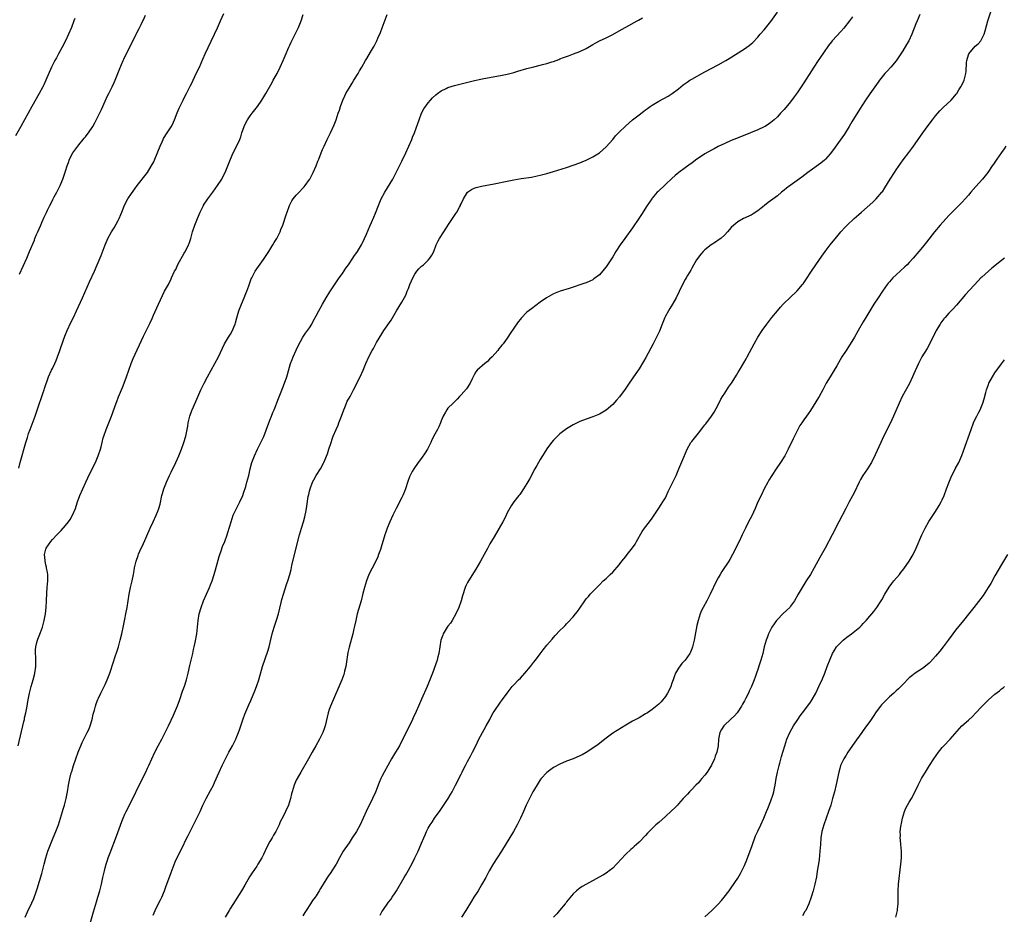
# Model space of a CAD drawing. Units: inches. Extents: x 2610000 to 2613000, y 1482000 to 1485000.
# Drawn here: x 2610965 to 2611264, y 1482654 to 1482925 of the extents above; entities that cross this region are included whole.
import ezdxf

# ---------------------------------------------------------------- set-up
doc = ezdxf.new("R2010")
doc.units = ezdxf.units.IN
doc.header["$MEASUREMENT"] = 0
doc.layers.add('LD26101482_10ft', color=71, linetype='Continuous')

msp = doc.modelspace()

# ---------------------------------------------------------------- linework, layer by layer
at = {"layer": 'LD26101482_10ft'}
for points, elevation in [([(2610964.61, 1482705), (2610966.35, 1482712.35), (2610966.5, 1482713), (2610966.57, 1482713.43), (2610966.94, 1482715), (2610967.34, 1482717), (2610967.58, 1482718.42), (2610968.05, 1482721), (2610968.25, 1482721.75), (2610968.54, 1482723), (2610969.13, 1482725), (2610969.53, 1482726.47), (2610969.66, 1482727), (2610969.96, 1482729), (2610969.98, 1482729.98), (2610969.98, 1482731.98), (2610969.9, 1482733), (2610969.89, 1482734.11), (2610969.98, 1482735), (2610970.32, 1482736.32), (2610970.46, 1482737), (2610970.62, 1482737.38), (2610971.19, 1482738.81), (2610971.38, 1482739.38), (2610971.99, 1482741), (2610972.21, 1482741.79), (2610972.52, 1482743), (2610972.9, 1482745), (2610973.11, 1482747), (2610973.19, 1482749), (2610973.26, 1482751.26), (2610973.4, 1482753), (2610973.6, 1482755), (2610973.62, 1482755.62), (2610973.6, 1482757), (2610973.55, 1482757.55), (2610973.23, 1482759), (2610973.2, 1482759.2), (2610973, 1482759.9), (2610972.79, 1482761), (2610972.76, 1482761.24), (2610972.64, 1482763), (2610973, 1482764.68), (2610973.11, 1482765), (2610974.54, 1482767), (2610975, 1482767.55), (2610976.37, 1482769), (2610976.69, 1482769.31), (2610977, 1482769.68), (2610977.66, 1482770.34), (2610979, 1482771.87), (2610979.88, 1482773), (2610980.35, 1482773.65), (2610981.12, 1482775), (2610981.97, 1482777), (2610982.25, 1482777.75), (2610982.62, 1482779), (2610983.34, 1482781), (2610984.19, 1482783), (2610985.11, 1482785), (2610985.73, 1482786.27), (2610987.11, 1482789), (2610988.06, 1482791), (2610988.9, 1482793), (2610989.56, 1482795), (2610989.76, 1482795.76), (2610990.05, 1482797), (2610990.45, 1482798.45), (2610990.58, 1482799), (2610991.27, 1482801), (2610992.94, 1482805.06), (2610994.32, 1482809), (2610994.51, 1482809.49), (2610995.08, 1482810.92), (2610996.26, 1482813.74), (2610996.77, 1482815), (2610997.49, 1482817), (2610998.17, 1482819), (2610998.87, 1482821), (2610999.47, 1482822.53), (2611002.67, 1482829.33), (2611004.66, 1482833.34), (2611005.3, 1482834.7), (2611005.7, 1482835.7), (2611007.14, 1482839), (2611008.37, 1482841.63), (2611009.06, 1482842.94), (2611010.2, 1482845), (2611011, 1482846.7), (2611011.16, 1482847), (2611012.07, 1482849), (2611012.41, 1482849.59), (2611013.1, 1482851.1), (2611015, 1482854.47), (2611015.2, 1482854.8), (2611015.56, 1482855.56), (2611016.31, 1482857), (2611016.53, 1482857.47), (2611017.01, 1482858.98), (2611017.54, 1482861), (2611018.18, 1482863), (2611019, 1482865.02), (2611019.88, 1482867), (2611020.81, 1482869), (2611020.88, 1482869.12), (2611022.12, 1482871), (2611023.67, 1482873), (2611025.13, 1482875), (2611026.36, 1482877), (2611026.56, 1482877.44), (2611027.4, 1482879), (2611028.26, 1482881), (2611028.44, 1482881.56), (2611029, 1482883), (2611029.86, 1482885), (2611031, 1482887.1), (2611031.83, 1482889), (2611032.14, 1482889.86), (2611032.49, 1482891), (2611033.16, 1482893), (2611033.75, 1482894.25), (2611034.18, 1482895), (2611035, 1482896.18), (2611035.62, 1482897), (2611037.2, 1482899), (2611038.58, 1482901), (2611039.76, 1482903), (2611041.64, 1482906.36), (2611042.02, 1482907), (2611043.15, 1482909), (2611044.14, 1482911), (2611045, 1482913), (2611045.58, 1482914.42), (2611046.69, 1482917), (2611047, 1482917.68), (2611047.43, 1482918.57), (2611048.67, 1482921), (2611049.64, 1482923), (2611050.49, 1482925), (2611051.13, 1482927)], 10740), ([(2610964.77, 1482789.23), (2610965.22, 1482791), (2610966.91, 1482797), (2610967.41, 1482798.59), (2610967.52, 1482799), (2610967.77, 1482799.77), (2610968.2, 1482801), (2610969.72, 1482805), (2610970.06, 1482805.94), (2610971.07, 1482809), (2610971.56, 1482810.44), (2610972.23, 1482812.23), (2610972.49, 1482813), (2610972.59, 1482813.41), (2610973.81, 1482817), (2610974.74, 1482819), (2610975, 1482819.51), (2610975.7, 1482821), (2610976.1, 1482821.9), (2610976.51, 1482823), (2610977.22, 1482825), (2610978.5, 1482828.5), (2610979, 1482829.83), (2610979.46, 1482831), (2610980.56, 1482833.44), (2610981.35, 1482835), (2610982.32, 1482837), (2610984.14, 1482841), (2610986.24, 1482845.76), (2610987.72, 1482849), (2610988.61, 1482851), (2610989.8, 1482853.8), (2610991.04, 1482857), (2610991.57, 1482858.43), (2610991.84, 1482859), (2610992.93, 1482861), (2610993.75, 1482862.25), (2610995, 1482864.44), (2610995.27, 1482865), (2610995.79, 1482866.21), (2610996.05, 1482867), (2610996.87, 1482869.13), (2610997.87, 1482871), (2610999, 1482872.66), (2611000, 1482874), (2611000.74, 1482875), (2611003.48, 1482878.52), (2611003.81, 1482879), (2611005, 1482880.9), (2611005.74, 1482882.26), (2611006.07, 1482883), (2611007.67, 1482887), (2611008.27, 1482888.27), (2611008.59, 1482889), (2611008.73, 1482889.27), (2611009.81, 1482891), (2611011, 1482892.84), (2611011.1, 1482893), (2611011.73, 1482894.27), (2611012.07, 1482895), (2611012.89, 1482897.11), (2611013.47, 1482898.53), (2611014.65, 1482901), (2611015, 1482901.7), (2611015.71, 1482903), (2611016.83, 1482905.17), (2611017.48, 1482906.52), (2611017.69, 1482907), (2611018.74, 1482909.26), (2611019.59, 1482911), (2611020.62, 1482913.38), (2611021.31, 1482915), (2611023.14, 1482918.86), (2611024.14, 1482921), (2611025.08, 1482922.92), (2611026.04, 1482925), (2611027, 1482927.25)], 10730), ([(2610966.69, 1482653), (2610967.45, 1482654.55), (2610968.74, 1482657.26), (2610969.35, 1482658.65), (2610970.22, 1482661), (2610970.41, 1482661.59), (2610971.75, 1482666.25), (2610972.52, 1482669), (2610973.05, 1482671), (2610973.63, 1482673), (2610973.99, 1482674.01), (2610974.37, 1482675), (2610975.24, 1482677), (2610976.08, 1482679), (2610976.81, 1482681), (2610977.47, 1482683), (2610978.1, 1482685), (2610978.3, 1482685.7), (2610978.69, 1482687), (2610979.21, 1482689), (2610979.61, 1482691), (2610979.92, 1482693), (2610980.29, 1482695), (2610980.73, 1482696.73), (2610980.85, 1482697.15), (2610981.42, 1482699), (2610982.08, 1482701), (2610982.79, 1482703), (2610983, 1482703.55), (2610983.61, 1482705), (2610984.04, 1482705.96), (2610985.59, 1482709), (2610986.04, 1482709.96), (2610986.47, 1482711), (2610987.08, 1482713), (2610987.41, 1482714.59), (2610987.76, 1482715.76), (2610988.08, 1482717), (2610988.31, 1482717.69), (2610988.8, 1482719), (2610989, 1482719.47), (2610989.7, 1482721), (2610991, 1482723.62), (2610991.62, 1482725), (2610992.02, 1482725.98), (2610992.38, 1482727), (2610993.52, 1482730.48), (2610994.06, 1482732.06), (2610994.51, 1482733.49), (2610995.02, 1482735), (2610995.57, 1482737), (2610996.05, 1482739), (2610996.59, 1482741.41), (2610997, 1482743.44), (2610997.29, 1482745), (2610997.64, 1482747), (2610997.96, 1482749), (2610998.29, 1482751), (2610998.74, 1482753), (2610999.22, 1482755), (2610999.59, 1482757), (2610999.77, 1482758.23), (2610999.91, 1482759), (2611000.37, 1482761), (2611001, 1482762.76), (2611001.15, 1482763.15), (2611001.97, 1482765), (2611002.3, 1482765.7), (2611004.62, 1482771), (2611005.55, 1482773), (2611006.52, 1482775), (2611007, 1482776.18), (2611007.3, 1482777), (2611007.65, 1482778.35), (2611008.22, 1482781), (2611008.41, 1482781.59), (2611008.81, 1482783), (2611009, 1482783.5), (2611009.61, 1482785), (2611010.51, 1482787), (2611011, 1482788.03), (2611012.49, 1482791), (2611013, 1482792.11), (2611013.4, 1482793), (2611014.19, 1482795), (2611014.88, 1482797), (2611015.44, 1482799), (2611015.88, 1482801), (2611016.04, 1482801.96), (2611016.24, 1482803), (2611016.68, 1482805), (2611017.26, 1482806.74), (2611017.37, 1482807), (2611018.52, 1482809.48), (2611020.07, 1482813), (2611021.02, 1482815), (2611022.09, 1482817), (2611024.31, 1482821), (2611025.36, 1482823), (2611027.24, 1482827), (2611028.43, 1482829), (2611029, 1482829.93), (2611029.6, 1482831), (2611030.03, 1482832.03), (2611030.45, 1482833), (2611030.59, 1482833.41), (2611031, 1482834.84), (2611031.6, 1482837), (2611032.35, 1482839), (2611033.21, 1482841), (2611033.71, 1482842.29), (2611034.04, 1482843), (2611034.61, 1482844.61), (2611034.79, 1482845.21), (2611035.33, 1482846.67), (2611035.48, 1482847), (2611036.57, 1482849), (2611037.54, 1482850.46), (2611039, 1482852.58), (2611040.63, 1482855), (2611041.91, 1482857), (2611042.29, 1482857.71), (2611043.1, 1482859), (2611044.09, 1482861), (2611044.33, 1482861.67), (2611044.93, 1482863), (2611045.89, 1482866.11), (2611046.19, 1482867), (2611046.96, 1482869), (2611047.65, 1482870.35), (2611048.1, 1482871), (2611049, 1482872.09), (2611049.83, 1482873), (2611051, 1482874.22), (2611051.37, 1482874.63), (2611051.66, 1482875), (2611053, 1482876.85), (2611053.09, 1482877), (2611054.15, 1482879), (2611055.04, 1482881), (2611055.55, 1482882.45), (2611055.8, 1482883), (2611056.57, 1482885), (2611057, 1482885.97), (2611057.43, 1482887), (2611058.39, 1482889), (2611059, 1482890.18), (2611059.39, 1482891), (2611060.53, 1482893.47), (2611061.12, 1482895), (2611061.75, 1482897), (2611062.07, 1482897.93), (2611062.37, 1482899), (2611063.11, 1482901), (2611063.7, 1482902.3), (2611064.08, 1482903), (2611065, 1482904.6), (2611065.92, 1482906.08), (2611066.51, 1482907), (2611067.73, 1482909), (2611068.18, 1482909.82), (2611068.89, 1482911), (2611070.02, 1482913), (2611070.36, 1482913.64), (2611071.52, 1482915.52), (2611072.39, 1482917), (2611072.61, 1482917.39), (2611073.41, 1482919), (2611073.74, 1482919.74), (2611074.54, 1482921.46), (2611075.1, 1482922.9), (2611076.58, 1482927)], 10750), ([(2611005.59, 1482653.59), (2611006.14, 1482655), (2611007, 1482656.73), (2611007.78, 1482658.22), (2611008.17, 1482659), (2611009, 1482661), (2611009.55, 1482662.45), (2611010.59, 1482665.41), (2611011, 1482666.51), (2611012.27, 1482669.73), (2611013, 1482671.27), (2611014.25, 1482673.75), (2611015.8, 1482677), (2611016.21, 1482677.79), (2611016.76, 1482679), (2611018.86, 1482683), (2611019.79, 1482685), (2611020.63, 1482687), (2611021, 1482687.79), (2611021.62, 1482689), (2611023, 1482691.39), (2611023.83, 1482693), (2611024.2, 1482693.8), (2611025.6, 1482697), (2611026.52, 1482699), (2611027.52, 1482701), (2611028.57, 1482703), (2611029.65, 1482705), (2611030.67, 1482707), (2611031, 1482707.81), (2611031.46, 1482709), (2611031.84, 1482710.16), (2611032.87, 1482713.13), (2611033.43, 1482714.57), (2611034.64, 1482717.36), (2611035.23, 1482718.77), (2611036.39, 1482721.61), (2611036.94, 1482723), (2611037.61, 1482725), (2611038.77, 1482729), (2611040.34, 1482733.66), (2611040.73, 1482735), (2611041.73, 1482739), (2611042.31, 1482741), (2611043, 1482743.09), (2611043.56, 1482745), (2611044.43, 1482748.43), (2611044.64, 1482749.36), (2611045.12, 1482751), (2611046.07, 1482753.93), (2611046.45, 1482755), (2611047.08, 1482757), (2611047.47, 1482758.53), (2611047.68, 1482759.68), (2611048.42, 1482763), (2611050.01, 1482769), (2611050.58, 1482771), (2611051.17, 1482773), (2611051.57, 1482774.44), (2611051.7, 1482775), (2611051.85, 1482775.85), (2611052.1, 1482777), (2611052.24, 1482777.76), (2611052.65, 1482780.65), (2611052.73, 1482781), (2611052.79, 1482781.21), (2611053, 1482782.24), (2611053.18, 1482783), (2611053.95, 1482785), (2611054.3, 1482785.7), (2611055, 1482786.98), (2611056.34, 1482789), (2611057.27, 1482790.73), (2611057.39, 1482791), (2611057.64, 1482791.64), (2611058.44, 1482793.56), (2611058.88, 1482795), (2611059.54, 1482797), (2611059.93, 1482798.07), (2611060.23, 1482799), (2611061.05, 1482801), (2611061.66, 1482802.34), (2611061.93, 1482803), (2611062.7, 1482805), (2611063.38, 1482807), (2611063.69, 1482807.69), (2611064.21, 1482809), (2611064.45, 1482809.55), (2611065, 1482810.51), (2611065.3, 1482811), (2611066.4, 1482813), (2611068.4, 1482817), (2611069.28, 1482819), (2611070.08, 1482821), (2611070.97, 1482823), (2611072.01, 1482825), (2611072.38, 1482825.62), (2611073, 1482826.75), (2611073.35, 1482827.35), (2611075, 1482830.06), (2611075.61, 1482831), (2611077.79, 1482834.21), (2611079.39, 1482837), (2611081, 1482839.66), (2611082.21, 1482841.79), (2611082.65, 1482843), (2611083, 1482843.81), (2611083.44, 1482845), (2611083.92, 1482846.08), (2611084.36, 1482847), (2611085, 1482848.17), (2611085.61, 1482849), (2611086.22, 1482849.78), (2611087, 1482850.53), (2611087.25, 1482850.75), (2611087.56, 1482851), (2611089, 1482852.41), (2611089.57, 1482853), (2611090.11, 1482853.89), (2611090.69, 1482855), (2611091.49, 1482857), (2611091.98, 1482858.02), (2611092.5, 1482859), (2611093.75, 1482861), (2611095.17, 1482863.17), (2611096.39, 1482865), (2611096.65, 1482865.35), (2611097, 1482865.95), (2611097.42, 1482866.58), (2611097.68, 1482867), (2611098.48, 1482868.48), (2611098.78, 1482869), (2611098.85, 1482869.15), (2611099, 1482869.52), (2611099.74, 1482871), (2611100.96, 1482873), (2611101, 1482873.04), (2611102.18, 1482873.82), (2611103, 1482874.2), (2611103.6, 1482874.4), (2611105.2, 1482874.8), (2611109, 1482875.54), (2611113, 1482876.41), (2611115, 1482876.82), (2611117.2, 1482877.2), (2611120.38, 1482877.62), (2611122.06, 1482877.94), (2611123, 1482878.14), (2611125, 1482878.67), (2611127, 1482879.26), (2611131, 1482880.54), (2611133, 1482881.2), (2611135, 1482881.95), (2611135.74, 1482882.26), (2611137, 1482882.79), (2611139, 1482883.75), (2611140.99, 1482885), (2611143, 1482886.79), (2611145, 1482889.06), (2611145.89, 1482890.11), (2611147, 1482891.28), (2611148.9, 1482893.1), (2611151.04, 1482894.96), (2611153, 1482896.53), (2611154.41, 1482897.59), (2611155, 1482898.01), (2611155.56, 1482898.44), (2611156.36, 1482899), (2611157, 1482899.42), (2611159, 1482900.62), (2611161.83, 1482902.17), (2611163.07, 1482902.93), (2611165, 1482904.42), (2611166.41, 1482905.59), (2611167.56, 1482906.44), (2611168.39, 1482907), (2611169, 1482907.37), (2611173, 1482909.55), (2611177, 1482911.68), (2611179.35, 1482913), (2611180.38, 1482913.62), (2611185, 1482916.53), (2611186.45, 1482917.55), (2611187, 1482918.02), (2611187.51, 1482918.49), (2611189, 1482920.04), (2611189.8, 1482921), (2611191, 1482922.34), (2611193, 1482924.83), (2611195, 1482927.63)], 10770), ([(2611238.22, 1482927), (2611237.37, 1482925), (2611237, 1482924.11), (2611235.8, 1482921), (2611234.87, 1482919), (2611234.2, 1482917.8), (2611233, 1482915.94), (2611231.86, 1482914.14), (2611231, 1482912.93), (2611229.39, 1482911), (2611228.25, 1482909.75), (2611227.59, 1482909), (2611226.01, 1482907), (2611225.58, 1482906.42), (2611223.08, 1482902.92), (2611221.74, 1482901), (2611219.85, 1482898.15), (2611217.59, 1482894.41), (2611216.77, 1482893), (2611215.33, 1482890.67), (2611214.52, 1482889.48), (2611212, 1482886), (2611211, 1482884.64), (2611209.54, 1482883), (2611209.27, 1482882.73), (2611208.17, 1482881.83), (2611204.24, 1482879), (2611202.4, 1482877.6), (2611198.82, 1482875), (2611197.78, 1482874.21), (2611197, 1482873.6), (2611196.65, 1482873.35), (2611196.21, 1482873), (2611195, 1482871.96), (2611192.14, 1482869.86), (2611191.03, 1482869), (2611189, 1482867.35), (2611187.59, 1482866.41), (2611187, 1482866.08), (2611186.27, 1482865.73), (2611184.68, 1482865), (2611183, 1482864.03), (2611181.73, 1482863), (2611181, 1482862.28), (2611179.89, 1482861), (2611179, 1482860.07), (2611177.8, 1482859), (2611177.36, 1482858.64), (2611176.18, 1482857.82), (2611174.86, 1482857), (2611173, 1482855.57), (2611172.42, 1482855), (2611171.8, 1482854.2), (2611171, 1482853.29), (2611170.8, 1482853), (2611170.47, 1482852.47), (2611169, 1482849.96), (2611168.68, 1482849.32), (2611167.68, 1482847.69), (2611167.29, 1482847), (2611167, 1482846.55), (2611166.15, 1482845), (2611165.14, 1482842.86), (2611164.31, 1482841), (2611163.18, 1482839), (2611162.33, 1482837.67), (2611161.91, 1482837), (2611161, 1482835.34), (2611160.83, 1482835), (2611160, 1482833), (2611159.17, 1482830.83), (2611158.31, 1482829), (2611157.24, 1482827), (2611155.11, 1482822.89), (2611154.39, 1482821.61), (2611153, 1482819.35), (2611152.06, 1482817.94), (2611149.96, 1482815), (2611148.75, 1482813.25), (2611147.08, 1482810.92), (2611146.16, 1482809.84), (2611145, 1482808.53), (2611143, 1482806.81), (2611141, 1482805.63), (2611139, 1482804.8), (2611137, 1482804.1), (2611135, 1482803.38), (2611133, 1482802.45), (2611131, 1482801.23), (2611129, 1482799.7), (2611128.28, 1482799), (2611127, 1482797.71), (2611126.44, 1482797), (2611125, 1482795.07), (2611124.2, 1482793.8), (2611123.68, 1482793), (2611123, 1482791.91), (2611122.46, 1482791), (2611121.95, 1482790.05), (2611121.35, 1482789), (2611119.86, 1482786.14), (2611119, 1482784.62), (2611117.99, 1482783), (2611117, 1482781.52), (2611116.78, 1482781.22), (2611116.57, 1482781), (2611114.97, 1482779), (2611114.15, 1482777.85), (2611113, 1482775.65), (2611112.72, 1482775), (2611112.15, 1482773.85), (2611111.68, 1482773), (2611109, 1482768.45), (2611107.75, 1482766.25), (2611107, 1482764.9), (2611106, 1482763), (2611104.89, 1482761), (2611103.46, 1482758.54), (2611101.25, 1482755), (2611101, 1482754.53), (2611100.49, 1482753.51), (2611100.27, 1482753), (2611099.46, 1482750.54), (2611099.04, 1482749), (2611098.34, 1482747), (2611097.46, 1482745), (2611096.32, 1482743), (2611095.77, 1482742.23), (2611095, 1482741.27), (2611094.8, 1482741), (2611093.56, 1482739), (2611093.43, 1482738.57), (2611092.89, 1482737), (2611092.59, 1482735), (2611092.25, 1482733), (2611091.99, 1482731.99), (2611091.71, 1482731), (2611090.31, 1482727), (2611089.57, 1482725), (2611088.74, 1482723), (2611087, 1482719.15), (2611086.06, 1482717), (2611085.37, 1482715.37), (2611084.51, 1482713.49), (2611084.31, 1482713), (2611081.26, 1482706.74), (2611080.56, 1482705.44), (2611080.3, 1482705), (2611079.09, 1482703), (2611077.9, 1482701), (2611075.7, 1482697), (2611075, 1482695.62), (2611074.7, 1482695), (2611074.19, 1482693.81), (2611073, 1482690.93), (2611072.13, 1482689), (2611070.24, 1482685), (2611069.34, 1482683), (2611068.37, 1482681), (2611067.26, 1482679), (2611065.99, 1482677), (2611065, 1482675.53), (2611063.26, 1482673), (2611062.15, 1482671), (2611061.1, 1482669), (2611059.78, 1482667), (2611059.44, 1482666.56), (2611058.63, 1482665.37), (2611057.44, 1482663.44), (2611056.33, 1482661.67), (2611055.96, 1482661), (2611055, 1482659.45), (2611054.7, 1482659), (2611053.96, 1482658.04), (2611053.3, 1482657), (2611051.95, 1482655), (2611051.59, 1482654.41), (2611051, 1482653.39)], 10790), ([(2611074.45, 1482653.55), (2611075, 1482654.54), (2611075.27, 1482655), (2611077, 1482657.52), (2611077.64, 1482658.36), (2611078.1, 1482659), (2611079, 1482660.39), (2611079.39, 1482661), (2611081.7, 1482665), (2611082.2, 1482665.8), (2611083, 1482667.23), (2611084.33, 1482669.67), (2611085.01, 1482671), (2611085.98, 1482673), (2611086.31, 1482673.69), (2611087, 1482675.38), (2611087.68, 1482677), (2611088.09, 1482677.91), (2611088.54, 1482679), (2611089, 1482679.93), (2611089.63, 1482681), (2611090.19, 1482681.81), (2611090.98, 1482683), (2611092.68, 1482685.32), (2611095.04, 1482689), (2611095.8, 1482690.2), (2611096.28, 1482691), (2611097.35, 1482693), (2611099, 1482696.35), (2611099.3, 1482697), (2611099.88, 1482698.12), (2611100.32, 1482699), (2611101, 1482700.22), (2611101.87, 1482701.87), (2611102.49, 1482703), (2611103, 1482704), (2611103.96, 1482706.04), (2611104.43, 1482707), (2611106.04, 1482709.96), (2611106.64, 1482711), (2611107.69, 1482713), (2611108.1, 1482713.9), (2611108.78, 1482715), (2611109, 1482715.39), (2611111, 1482718.21), (2611111.59, 1482719), (2611113, 1482720.98), (2611113.86, 1482722.14), (2611114.55, 1482723), (2611115, 1482723.49), (2611116.46, 1482725), (2611117, 1482725.52), (2611118.37, 1482727), (2611120.06, 1482729), (2611121, 1482730.29), (2611121.6, 1482731), (2611123, 1482732.93), (2611123.91, 1482734.09), (2611125, 1482735.5), (2611126.62, 1482737.38), (2611127, 1482737.83), (2611127.58, 1482738.42), (2611129, 1482739.96), (2611130.05, 1482741), (2611130.54, 1482741.46), (2611131, 1482741.95), (2611131.54, 1482742.46), (2611133, 1482744.11), (2611133.74, 1482745), (2611134.29, 1482745.71), (2611135, 1482746.78), (2611136.55, 1482749), (2611137, 1482749.61), (2611137.66, 1482750.34), (2611138.22, 1482751), (2611139, 1482751.86), (2611141, 1482753.88), (2611142.15, 1482755), (2611143, 1482755.77), (2611144.25, 1482757), (2611145, 1482757.7), (2611147, 1482759.94), (2611147.82, 1482761), (2611149, 1482762.47), (2611149.39, 1482763), (2611151, 1482765.06), (2611151.78, 1482766.22), (2611152.28, 1482767), (2611153.98, 1482770.02), (2611154.68, 1482771), (2611156.22, 1482773), (2611157, 1482774.08), (2611159, 1482777.07), (2611159.75, 1482778.25), (2611160.25, 1482779), (2611161, 1482780.27), (2611161.38, 1482781), (2611161.88, 1482782.12), (2611164.23, 1482787), (2611165.11, 1482789), (2611166.61, 1482792.61), (2611167.64, 1482795), (2611168.74, 1482797), (2611169, 1482797.37), (2611171, 1482799.84), (2611172.4, 1482801.6), (2611173, 1482802.4), (2611173.27, 1482802.73), (2611174.98, 1482805), (2611175.77, 1482806.23), (2611177, 1482808.51), (2611177.85, 1482810.15), (2611178.35, 1482811), (2611179, 1482812.03), (2611180.19, 1482813.81), (2611181.09, 1482815), (2611182.32, 1482817), (2611182.56, 1482817.44), (2611183, 1482818.18), (2611183.45, 1482819), (2611184.78, 1482821.22), (2611185.55, 1482822.45), (2611185.86, 1482823), (2611187.95, 1482827), (2611189.08, 1482829), (2611190.35, 1482831), (2611191.75, 1482833), (2611193.31, 1482835), (2611194.98, 1482837), (2611195.91, 1482838.09), (2611196.72, 1482839), (2611197, 1482839.3), (2611198.71, 1482841), (2611201, 1482843.1), (2611202.63, 1482845), (2611202.79, 1482845.21), (2611203.61, 1482846.39), (2611205.32, 1482849), (2611206.68, 1482851), (2611208.44, 1482853.56), (2611209.46, 1482855), (2611210.98, 1482857.02), (2611211.87, 1482858.13), (2611213, 1482859.5), (2611214.28, 1482861), (2611215.57, 1482862.43), (2611216.11, 1482863), (2611218.23, 1482865), (2611219, 1482865.67), (2611219.73, 1482866.27), (2611220.54, 1482867), (2611223.99, 1482870.01), (2611225, 1482871.02), (2611226.71, 1482873), (2611226.83, 1482873.17), (2611227.63, 1482874.37), (2611229.16, 1482877), (2611230.47, 1482879), (2611231, 1482879.78), (2611233.18, 1482882.82), (2611234.91, 1482885.09), (2611235.76, 1482886.24), (2611236.31, 1482887), (2611238.25, 1482889.75), (2611239.1, 1482891), (2611240.71, 1482893.29), (2611242.01, 1482895), (2611243, 1482896.23), (2611244.28, 1482897.72), (2611245.27, 1482898.73), (2611247.68, 1482901), (2611248.33, 1482901.67), (2611249.24, 1482902.76), (2611249.41, 1482903), (2611250.08, 1482904.08), (2611250.67, 1482905), (2611250.79, 1482905.21), (2611251.44, 1482906.56), (2611251.62, 1482907), (2611251.82, 1482907.82), (2611252.18, 1482909), (2611252.3, 1482909.7), (2611252.41, 1482912.41), (2611252.49, 1482913), (2611253, 1482914.74), (2611253.11, 1482915), (2611255, 1482917.3), (2611255.9, 1482918.1), (2611256.69, 1482919), (2611257, 1482919.57), (2611257.71, 1482921), (2611258.01, 1482921.99), (2611258.87, 1482925), (2611260.11, 1482929)], 10800), ([(2610981.79, 1482925.79), (2610981.54, 1482925), (2610980.75, 1482923), (2610979.9, 1482921), (2610979, 1482919), (2610977.94, 1482917), (2610976.85, 1482915), (2610976.22, 1482913.78), (2610975.77, 1482913), (2610974.75, 1482911), (2610973.05, 1482907), (2610972.41, 1482905.59), (2610972.1, 1482905), (2610971.03, 1482903), (2610968.74, 1482899), (2610966.48, 1482895), (2610965.37, 1482893), (2610963.83, 1482890.17)], 10710), ([(2610965, 1482848.15), (2610967.21, 1482853), (2610968.09, 1482855), (2610969.52, 1482858.48), (2610969.71, 1482859), (2610970.22, 1482860.22), (2610970.57, 1482861), (2610971, 1482861.93), (2610971.44, 1482863), (2610971.81, 1482863.81), (2610972.52, 1482865.48), (2610973, 1482866.44), (2610973.16, 1482866.84), (2610973.51, 1482867.52), (2610974.2, 1482869), (2610975, 1482870.53), (2610975.15, 1482870.85), (2610975.25, 1482871), (2610975.57, 1482871.57), (2610976.33, 1482873), (2610977.34, 1482875), (2610978.16, 1482877), (2610978.4, 1482877.6), (2610979, 1482879.43), (2610979.49, 1482881), (2610979.92, 1482882.08), (2610980.19, 1482883), (2610981.23, 1482885), (2610983, 1482887.41), (2610984.37, 1482889), (2610984.62, 1482889.38), (2610985, 1482889.87), (2610985.5, 1482890.5), (2610985.93, 1482891), (2610987.22, 1482893), (2610987.87, 1482894.12), (2610989, 1482896.26), (2610989.91, 1482898.09), (2610991, 1482900.62), (2610991.74, 1482902.26), (2610992.1, 1482903), (2610993.11, 1482905), (2610993.73, 1482906.27), (2610994.07, 1482907), (2610994.9, 1482909), (2610995.46, 1482910.54), (2610996.47, 1482913), (2610996.63, 1482913.37), (2610997.3, 1482914.7), (2610998.51, 1482917), (2611000.44, 1482921), (2611000.64, 1482921.36), (2611001.32, 1482922.68), (2611001.91, 1482923.91), (2611002.46, 1482925), (2611002.64, 1482925.36), (2611003.25, 1482926.75)], 10720), ([(2610986.43, 1482651), (2610987.43, 1482654.57), (2610988.35, 1482657.65), (2610988.77, 1482659), (2610989.36, 1482661), (2610989.89, 1482663), (2610990.34, 1482665), (2610990.76, 1482667), (2610991, 1482667.94), (2610991.28, 1482669), (2610991.72, 1482670.28), (2610991.94, 1482671), (2610992.48, 1482672.48), (2610994.41, 1482677.59), (2610996.04, 1482681.96), (2610996.45, 1482683), (2610997, 1482684.27), (2610997.33, 1482685), (2610999.37, 1482689), (2611001.35, 1482693), (2611001.88, 1482694.12), (2611002.35, 1482695), (2611003.35, 1482697), (2611003.86, 1482698.14), (2611004.27, 1482699), (2611005.15, 1482701), (2611006.07, 1482703), (2611007.1, 1482705), (2611008.19, 1482707), (2611009.23, 1482709), (2611010.19, 1482711), (2611011, 1482712.73), (2611011.74, 1482714.26), (2611012.07, 1482715), (2611012.93, 1482717.07), (2611013.63, 1482719), (2611014.49, 1482721.51), (2611015.04, 1482723.04), (2611015.67, 1482725), (2611016.18, 1482727), (2611016.7, 1482729.3), (2611017.59, 1482733), (2611017.84, 1482734.16), (2611018.05, 1482735), (2611018.36, 1482736.36), (2611018.81, 1482739), (2611019.01, 1482741), (2611019.19, 1482743), (2611019.53, 1482745), (2611020.11, 1482747), (2611020.88, 1482749), (2611021.76, 1482751), (2611022.66, 1482753), (2611023, 1482753.83), (2611023.45, 1482755), (2611024.12, 1482757), (2611024.32, 1482757.68), (2611025, 1482760.17), (2611025.57, 1482762.43), (2611025.75, 1482763), (2611026.19, 1482764.19), (2611026.58, 1482765.42), (2611027.28, 1482767), (2611028.02, 1482769), (2611028.25, 1482769.75), (2611029.19, 1482773), (2611029.88, 1482775), (2611030.85, 1482777), (2611031.9, 1482779), (2611032.76, 1482781), (2611033, 1482781.67), (2611033.64, 1482783.64), (2611034.04, 1482785), (2611034.56, 1482787), (2611035.01, 1482789), (2611035.55, 1482791), (2611036.3, 1482793), (2611037.23, 1482795), (2611038.23, 1482797), (2611039.11, 1482798.89), (2611041, 1482803.84), (2611041.47, 1482805), (2611041.89, 1482806.11), (2611042.3, 1482807), (2611043.64, 1482810.36), (2611044.37, 1482812.37), (2611045.38, 1482815), (2611046.09, 1482817), (2611046.32, 1482817.68), (2611047.29, 1482821), (2611047.72, 1482822.28), (2611048.01, 1482823), (2611048.93, 1482825.07), (2611049.57, 1482826.43), (2611051, 1482829), (2611051.81, 1482830.19), (2611052.43, 1482831), (2611053, 1482831.88), (2611053.69, 1482833), (2611054.13, 1482833.87), (2611055, 1482835.45), (2611055.8, 1482837), (2611056.93, 1482839), (2611058.11, 1482841), (2611059.21, 1482842.79), (2611060.81, 1482845.19), (2611062.06, 1482847), (2611063, 1482848.3), (2611064.07, 1482849.93), (2611064.85, 1482851), (2611066.19, 1482853), (2611066.49, 1482853.51), (2611067.57, 1482855), (2611068.78, 1482857), (2611069, 1482857.43), (2611069.74, 1482859), (2611070.32, 1482860.32), (2611071.32, 1482862.68), (2611071.82, 1482863.82), (2611072.52, 1482865.48), (2611073, 1482866.66), (2611073.92, 1482869), (2611074.8, 1482871), (2611075.87, 1482873), (2611078.25, 1482877), (2611079.22, 1482878.78), (2611080.32, 1482881), (2611081, 1482882.48), (2611082.23, 1482885), (2611083.16, 1482887), (2611084.04, 1482889), (2611084.31, 1482889.69), (2611084.85, 1482891), (2611085.87, 1482893.87), (2611086.25, 1482895), (2611087, 1482896.97), (2611087.67, 1482898.33), (2611089, 1482900.18), (2611089.72, 1482901), (2611090.35, 1482901.65), (2611091.39, 1482902.61), (2611091.89, 1482903), (2611093, 1482903.74), (2611094.47, 1482904.47), (2611095, 1482904.75), (2611097, 1482905.44), (2611098.25, 1482905.75), (2611099, 1482905.96), (2611099.85, 1482906.15), (2611101.45, 1482906.55), (2611103.07, 1482906.93), (2611105, 1482907.36), (2611105.43, 1482907.43), (2611107, 1482907.73), (2611111, 1482908.44), (2611113, 1482908.84), (2611115, 1482909.38), (2611116.22, 1482909.78), (2611119, 1482910.59), (2611121.11, 1482911.11), (2611123, 1482911.53), (2611123.73, 1482911.73), (2611125, 1482912.04), (2611126.55, 1482912.55), (2611127, 1482912.68), (2611128.68, 1482913.32), (2611129, 1482913.45), (2611130.13, 1482913.87), (2611131, 1482914.24), (2611131.57, 1482914.43), (2611133.16, 1482915), (2611135, 1482915.71), (2611137, 1482916.67), (2611138.47, 1482917.53), (2611139, 1482917.82), (2611139.71, 1482918.29), (2611141.05, 1482919), (2611143, 1482919.89), (2611145, 1482920.89), (2611147.64, 1482922.36), (2611149, 1482923.15), (2611152.43, 1482925), (2611152.79, 1482925.21), (2611154.02, 1482925.98)], 10760), ([(2611217.78, 1482926.22), (2611216.89, 1482925), (2611215.15, 1482922.85), (2611214.2, 1482921.8), (2611213, 1482920.52), (2611211.65, 1482919), (2611211.35, 1482918.65), (2611210.5, 1482917.5), (2611209, 1482915.29), (2611208.04, 1482913.96), (2611207.39, 1482913), (2611206.08, 1482911), (2611203, 1482906.18), (2611201, 1482903.22), (2611200.08, 1482901.92), (2611199, 1482900.49), (2611197, 1482898.08), (2611195.97, 1482897), (2611195, 1482895.94), (2611194.01, 1482895), (2611193, 1482894.18), (2611192.33, 1482893.67), (2611191.28, 1482893), (2611191, 1482892.85), (2611189, 1482891.92), (2611186.79, 1482891), (2611184.06, 1482889.94), (2611181.78, 1482889), (2611181, 1482888.68), (2611179, 1482887.8), (2611177, 1482886.84), (2611175.81, 1482886.19), (2611175, 1482885.79), (2611173, 1482884.68), (2611171, 1482883.37), (2611170.49, 1482883), (2611169.63, 1482882.37), (2611169, 1482881.87), (2611168.49, 1482881.51), (2611167, 1482880.37), (2611165.09, 1482879), (2611163.94, 1482878.06), (2611163, 1482877.21), (2611161, 1482875.35), (2611158.77, 1482873.23), (2611158.55, 1482873), (2611157, 1482871.19), (2611156.86, 1482871), (2611155.49, 1482869), (2611153.75, 1482866.25), (2611152.94, 1482865), (2611151, 1482862.18), (2611148.7, 1482859), (2611147.29, 1482857), (2611145.99, 1482855), (2611145, 1482853.42), (2611143, 1482850.41), (2611142.38, 1482849.62), (2611141, 1482847.95), (2611139.33, 1482846.67), (2611139, 1482846.44), (2611138.03, 1482845.97), (2611137, 1482845.54), (2611136.6, 1482845.4), (2611131.8, 1482843.8), (2611129.06, 1482842.94), (2611127, 1482842.13), (2611124.93, 1482841), (2611123, 1482839.64), (2611120.34, 1482837.66), (2611119, 1482836.56), (2611117.21, 1482834.79), (2611117, 1482834.52), (2611116.31, 1482833.69), (2611115, 1482831.71), (2611113.89, 1482830.11), (2611113.23, 1482829), (2611113, 1482828.66), (2611111.73, 1482827), (2611111.38, 1482826.62), (2611111, 1482826.1), (2611110.48, 1482825.52), (2611110.13, 1482825), (2611108.42, 1482823), (2611107.67, 1482822.33), (2611107, 1482821.66), (2611106.17, 1482821), (2611103.89, 1482819), (2611103.51, 1482818.49), (2611103, 1482817.55), (2611102.79, 1482817.21), (2611102.36, 1482816.36), (2611101.72, 1482815), (2611100.64, 1482813.36), (2611099, 1482811.53), (2611098.54, 1482811), (2611097.8, 1482810.2), (2611097, 1482809.42), (2611096.8, 1482809.2), (2611096.59, 1482809), (2611095, 1482807.42), (2611094.64, 1482807), (2611094.26, 1482806.26), (2611093.52, 1482805), (2611093, 1482803.65), (2611092.77, 1482803), (2611092.22, 1482801.78), (2611091.82, 1482801), (2611091, 1482799.61), (2611090.15, 1482797.85), (2611089.79, 1482797), (2611088.82, 1482795), (2611088.14, 1482793.86), (2611087, 1482792.3), (2611086.01, 1482791), (2611084.63, 1482789), (2611084.19, 1482788.19), (2611083.51, 1482787), (2611083.34, 1482786.66), (2611082.8, 1482785.2), (2611082.1, 1482783), (2611081.81, 1482782.19), (2611081.31, 1482781), (2611081, 1482780.37), (2611079.28, 1482777), (2611078.31, 1482775), (2611077.37, 1482773), (2611076.53, 1482771), (2611076.13, 1482769.87), (2611075.85, 1482769), (2611074.78, 1482765.22), (2611074.52, 1482764.52), (2611073.99, 1482763), (2611073.71, 1482762.29), (2611073, 1482760.82), (2611071.03, 1482757), (2611070.29, 1482755), (2611069.98, 1482754.02), (2611069.69, 1482753), (2611069.2, 1482751.2), (2611068.64, 1482749), (2611067.51, 1482745), (2611067.02, 1482743.02), (2611066.7, 1482741.3), (2611066.49, 1482740.49), (2611066.18, 1482739), (2611065.04, 1482734.96), (2611064.68, 1482733.32), (2611064.57, 1482732.57), (2611063.99, 1482729), (2611063.67, 1482727.67), (2611063.54, 1482727), (2611063.42, 1482726.58), (2611062.85, 1482725), (2611059.38, 1482717), (2611059, 1482715.95), (2611058.67, 1482715), (2611058.34, 1482713.66), (2611057.73, 1482711), (2611057.55, 1482710.45), (2611057.02, 1482709), (2611056.04, 1482707), (2611054.96, 1482705), (2611053.85, 1482703), (2611052.73, 1482701), (2611050.39, 1482697), (2611049.23, 1482695), (2611049, 1482694.54), (2611048.51, 1482693.49), (2611048.32, 1482693), (2611048.06, 1482692.06), (2611047.73, 1482691), (2611047.58, 1482690.42), (2611047.26, 1482689), (2611046.63, 1482687), (2611045.74, 1482685), (2611045, 1482683.49), (2611044.15, 1482681.85), (2611043.76, 1482681), (2611042.77, 1482679), (2611042.12, 1482677.88), (2611041.66, 1482677), (2611041, 1482675.89), (2611039.97, 1482674.03), (2611039, 1482671.97), (2611038.51, 1482671), (2611037.34, 1482669), (2611037, 1482668.48), (2611035.58, 1482666.42), (2611034.82, 1482665.18), (2611033.37, 1482662.63), (2611032.42, 1482661), (2611029, 1482655.66), (2611028.6, 1482655), (2611027.44, 1482653)], 10780), ([(2611264.25, 1482887), (2611263.78, 1482886.22), (2611263, 1482885.02), (2611261.6, 1482883), (2611260.52, 1482881.48), (2611260.2, 1482881), (2611258.79, 1482879), (2611257.99, 1482878.01), (2611257.21, 1482877), (2611255.24, 1482874.76), (2611253.71, 1482873), (2611253, 1482872.15), (2611251.95, 1482871), (2611251, 1482869.99), (2611250.03, 1482869), (2611249, 1482868), (2611247.51, 1482866.49), (2611247, 1482865.94), (2611244.35, 1482863), (2611242.67, 1482861), (2611240.2, 1482857.8), (2611239, 1482856.37), (2611237.88, 1482855), (2611236.18, 1482853), (2611235, 1482851.69), (2611234.33, 1482851), (2611233.66, 1482850.34), (2611231, 1482847.96), (2611230.03, 1482847), (2611229, 1482845.83), (2611228.62, 1482845.38), (2611228.34, 1482845), (2611226.9, 1482843), (2611225.56, 1482841), (2611224.25, 1482839), (2611223, 1482837.02), (2611221.83, 1482835), (2611221, 1482833.63), (2611219.46, 1482831), (2611218.33, 1482829), (2611217.1, 1482826.9), (2611215.81, 1482825), (2611214.55, 1482823), (2611213, 1482820.27), (2611212.22, 1482819), (2611210.95, 1482817), (2611209.81, 1482815), (2611208.77, 1482813), (2611207.63, 1482811), (2611207, 1482809.93), (2611206.63, 1482809.37), (2611205, 1482806.74), (2611204.27, 1482805.73), (2611203.77, 1482805), (2611203, 1482803.93), (2611202.38, 1482803), (2611201.84, 1482802.16), (2611201, 1482800.61), (2611199.8, 1482798.2), (2611198.26, 1482795), (2611197.83, 1482794.17), (2611197.19, 1482793), (2611195.93, 1482791), (2611194.57, 1482789), (2611193.27, 1482787), (2611192.43, 1482785.57), (2611192.07, 1482785), (2611191, 1482783), (2611190.02, 1482781), (2611189.09, 1482779), (2611188.22, 1482777), (2611187.21, 1482774.79), (2611186.26, 1482773), (2611185.27, 1482771), (2611184.33, 1482769), (2611183.35, 1482767), (2611181.32, 1482763), (2611180.51, 1482761.49), (2611180.22, 1482761), (2611178.15, 1482757.85), (2611177.61, 1482757), (2611177, 1482755.91), (2611176.52, 1482755), (2611174.63, 1482751), (2611173.53, 1482749), (2611172.41, 1482747), (2611171.95, 1482746.05), (2611171.52, 1482745), (2611170.92, 1482743), (2611170.55, 1482741.45), (2611169.74, 1482737), (2611169.26, 1482735), (2611169, 1482734.36), (2611168.58, 1482733.42), (2611168.42, 1482733), (2611167.03, 1482731), (2611166.03, 1482729.97), (2611165, 1482728.49), (2611164.07, 1482727), (2611163.75, 1482726.25), (2611163.31, 1482725), (2611163, 1482723.96), (2611162.62, 1482723), (2611162.11, 1482721.89), (2611161.64, 1482721), (2611161, 1482719.89), (2611159.67, 1482718.33), (2611159, 1482717.6), (2611157, 1482716), (2611155.54, 1482715), (2611155, 1482714.64), (2611153, 1482713.5), (2611151, 1482712.42), (2611149, 1482711.28), (2611146.34, 1482709.66), (2611145, 1482708.77), (2611143, 1482707.31), (2611140.58, 1482705.41), (2611139, 1482704.24), (2611137, 1482702.95), (2611135.74, 1482702.26), (2611135, 1482701.89), (2611133, 1482701.06), (2611131, 1482700.26), (2611129, 1482699.42), (2611127, 1482698.36), (2611126.2, 1482697.8), (2611125, 1482696.85), (2611123.3, 1482695), (2611123, 1482694.63), (2611122.35, 1482693.65), (2611121, 1482691.33), (2611120.82, 1482691), (2611120.2, 1482689.8), (2611119.74, 1482689), (2611118.8, 1482687), (2611117.96, 1482685), (2611117.07, 1482683), (2611116.04, 1482681), (2611114.9, 1482679), (2611111.25, 1482673), (2611109.98, 1482671), (2611108.8, 1482669.2), (2611107.57, 1482667), (2611106.49, 1482665), (2611105.22, 1482662.78), (2611104.16, 1482661), (2611102.91, 1482659), (2611102.16, 1482657.84), (2611100.42, 1482655), (2611099.16, 1482653)], 10810), ([(2611263.89, 1482853), (2611263, 1482852.3), (2611260.07, 1482849.93), (2611258.99, 1482849.01), (2611257, 1482847.26), (2611256.73, 1482847), (2611255.87, 1482846.13), (2611252.06, 1482841.94), (2611249.32, 1482838.68), (2611248.35, 1482837.65), (2611247, 1482836.25), (2611245.86, 1482835), (2611245.47, 1482834.53), (2611244.62, 1482833.38), (2611244.36, 1482833), (2611243.19, 1482831), (2611241.13, 1482826.86), (2611240.41, 1482825.59), (2611238.8, 1482823), (2611237.75, 1482821), (2611236.33, 1482817.67), (2611236.02, 1482817), (2611235.02, 1482814.98), (2611232.87, 1482811), (2611231.93, 1482809), (2611230.24, 1482805), (2611229.21, 1482802.79), (2611227.19, 1482798.81), (2611226.35, 1482797), (2611224.69, 1482793.31), (2611223.51, 1482791), (2611223.33, 1482790.67), (2611222.28, 1482789), (2611220.93, 1482787), (2611220.23, 1482785.77), (2611219.81, 1482785), (2611218.23, 1482781.77), (2611216.76, 1482779), (2611215.74, 1482777), (2611213.63, 1482773), (2611211.59, 1482769), (2611209.46, 1482765), (2611207.88, 1482762.12), (2611206.14, 1482759), (2611204.99, 1482757.01), (2611203.76, 1482755), (2611202.48, 1482753), (2611201.32, 1482751), (2611200.2, 1482749), (2611199, 1482747.32), (2611198.75, 1482747), (2611197.88, 1482746.12), (2611196.64, 1482745), (2611195, 1482743.35), (2611194.69, 1482743), (2611193.99, 1482742.01), (2611193.33, 1482741), (2611193, 1482740.36), (2611192.31, 1482739), (2611191.94, 1482738.06), (2611191.55, 1482737), (2611191.01, 1482735), (2611190.52, 1482733), (2611189.96, 1482731), (2611189.47, 1482729.47), (2611189, 1482728.1), (2611188.66, 1482727), (2611188.22, 1482725.78), (2611187.97, 1482725), (2611187.15, 1482723), (2611186.43, 1482721.57), (2611186.2, 1482721), (2611185.39, 1482719.39), (2611185, 1482718.66), (2611184.4, 1482717.6), (2611184.09, 1482717), (2611183, 1482715.26), (2611182.81, 1482715), (2611181.95, 1482714.05), (2611181, 1482713.11), (2611178.71, 1482711), (2611178.03, 1482709.97), (2611177.5, 1482709), (2611177.15, 1482707), (2611177.06, 1482705), (2611176.64, 1482703), (2611176.14, 1482701.86), (2611175.87, 1482701), (2611175, 1482699.1), (2611174.21, 1482697.79), (2611173.66, 1482697), (2611173, 1482696.09), (2611172.03, 1482695), (2611171.57, 1482694.43), (2611171, 1482693.78), (2611170.23, 1482693), (2611169, 1482691.69), (2611168.3, 1482691), (2611167.67, 1482690.33), (2611167, 1482689.58), (2611166.44, 1482689), (2611165, 1482687.38), (2611164.63, 1482687), (2611163.82, 1482686.18), (2611162.81, 1482685.19), (2611161, 1482683.53), (2611159, 1482681.74), (2611158.14, 1482681), (2611157, 1482679.91), (2611156.09, 1482679), (2611155.56, 1482678.44), (2611155, 1482677.78), (2611153, 1482675.7), (2611152.25, 1482675), (2611151.57, 1482674.43), (2611151, 1482673.89), (2611150.52, 1482673.48), (2611149, 1482672.06), (2611147.5, 1482670.5), (2611146.57, 1482669.43), (2611146.16, 1482669), (2611145, 1482667.87), (2611143.92, 1482667), (2611143.39, 1482666.61), (2611143, 1482666.34), (2611142.18, 1482665.82), (2611140.9, 1482665.1), (2611137.03, 1482663), (2611135.76, 1482662.24), (2611135, 1482661.76), (2611134.06, 1482661), (2611133, 1482660.04), (2611131, 1482657.59), (2611130.76, 1482657.24), (2611130.58, 1482657), (2611128.91, 1482655), (2611128.01, 1482653.99), (2611127.04, 1482653)], 10820), ([(2611172.95, 1482653.05), (2611175.05, 1482654.95), (2611177, 1482656.89), (2611178, 1482658), (2611178.84, 1482659), (2611180.39, 1482661), (2611181, 1482661.83), (2611183, 1482664.78), (2611183.8, 1482666.2), (2611184.21, 1482667), (2611185, 1482668.67), (2611185.67, 1482670.33), (2611187.29, 1482674.71), (2611188.38, 1482677.62), (2611189, 1482679.1), (2611189.94, 1482681), (2611190.87, 1482683), (2611191.67, 1482685), (2611192.04, 1482685.96), (2611193, 1482688.27), (2611193.67, 1482690.33), (2611193.86, 1482691), (2611194.09, 1482692.09), (2611194.3, 1482693), (2611194.64, 1482695), (2611195.04, 1482697), (2611195.53, 1482699), (2611195.73, 1482699.73), (2611196.25, 1482701.75), (2611197.19, 1482705), (2611197.88, 1482707), (2611198.79, 1482709), (2611199.91, 1482711), (2611201.17, 1482713), (2611201.92, 1482714.08), (2611202.6, 1482715), (2611204.5, 1482717.5), (2611205, 1482718.22), (2611205.52, 1482719), (2611206.63, 1482721), (2611207.59, 1482723), (2611208.65, 1482725.35), (2611209.33, 1482727), (2611210.12, 1482729), (2611211, 1482731.31), (2611211.74, 1482733), (2611212.19, 1482733.81), (2611212.9, 1482735), (2611213, 1482735.13), (2611214.93, 1482737.07), (2611216.06, 1482737.94), (2611217.48, 1482739), (2611219, 1482740.18), (2611220.01, 1482741), (2611220.51, 1482741.49), (2611221, 1482742.05), (2611221.92, 1482743), (2611223, 1482744.31), (2611223.6, 1482745), (2611224.23, 1482745.77), (2611225.19, 1482747), (2611226.51, 1482749), (2611226.7, 1482749.3), (2611227.62, 1482751), (2611228.87, 1482753.13), (2611229.73, 1482754.27), (2611230.32, 1482755), (2611232.03, 1482757), (2611232.47, 1482757.53), (2611233.33, 1482758.67), (2611234.92, 1482761), (2611236.14, 1482763), (2611237.12, 1482765), (2611238.82, 1482769), (2611239.53, 1482770.47), (2611239.81, 1482771), (2611240.96, 1482773.04), (2611243, 1482776.12), (2611244.1, 1482777.9), (2611244.69, 1482779), (2611245, 1482779.65), (2611245.58, 1482781), (2611246.31, 1482783), (2611247, 1482784.8), (2611247.65, 1482786.35), (2611248.97, 1482789.03), (2611250.01, 1482791), (2611250.95, 1482793.05), (2611251.49, 1482794.51), (2611253.74, 1482801), (2611254.5, 1482803), (2611255, 1482804.08), (2611255.45, 1482805), (2611255.99, 1482806.01), (2611256.49, 1482807), (2611257.33, 1482809), (2611257.73, 1482810.27), (2611258.2, 1482812.2), (2611258.41, 1482813), (2611259, 1482814.66), (2611259.14, 1482815), (2611260.24, 1482817), (2611261, 1482818.2), (2611263, 1482820.91), (2611263.9, 1482822.1)], 10830), ([(2611264.76, 1482763), (2611263.6, 1482761), (2611263, 1482760.03), (2611261, 1482756.59), (2611259.71, 1482754.29), (2611258.98, 1482753.02), (2611257.38, 1482750.62), (2611254.63, 1482747), (2611253, 1482744.91), (2611251.42, 1482743), (2611249, 1482740.05), (2611248.26, 1482739), (2611247.72, 1482738.28), (2611247, 1482737.35), (2611246.77, 1482737), (2611245.29, 1482735), (2611244.28, 1482733.72), (2611243, 1482732.15), (2611241.49, 1482730.51), (2611241, 1482730.02), (2611240.45, 1482729.55), (2611239, 1482728.43), (2611236.78, 1482727), (2611235.76, 1482726.24), (2611235, 1482725.59), (2611233, 1482723.63), (2611232.39, 1482723), (2611231.69, 1482722.31), (2611231, 1482721.69), (2611230.28, 1482721), (2611229, 1482719.83), (2611227.58, 1482718.42), (2611227, 1482717.82), (2611226.61, 1482717.39), (2611226.3, 1482717), (2611225, 1482715.24), (2611224.09, 1482713.91), (2611223, 1482712.39), (2611222.05, 1482711), (2611221, 1482709.59), (2611220.6, 1482709), (2611219, 1482706.82), (2611216.39, 1482703), (2611215.86, 1482702.14), (2611215.12, 1482701), (2611214.16, 1482699), (2611213.89, 1482698.11), (2611213.58, 1482697), (2611212.8, 1482693.2), (2611212.28, 1482691), (2611211.74, 1482689), (2611211.15, 1482687), (2611210.5, 1482685), (2611209.04, 1482681), (2611208.51, 1482679), (2611208.19, 1482677), (2611208.03, 1482675), (2611207.98, 1482674.02), (2611207.91, 1482673), (2611207.76, 1482671.76), (2611207.62, 1482670.38), (2611207.1, 1482666.9), (2611206.83, 1482665.17), (2611206.37, 1482663), (2611205.85, 1482661), (2611205.26, 1482659), (2611204.54, 1482657), (2611203.57, 1482655), (2611203.35, 1482654.65), (2611202.6, 1482653.4)], 10840), ([(2611230.92, 1482653), (2611231.4, 1482655), (2611231.42, 1482655.42), (2611231.58, 1482657), (2611231.6, 1482658.4), (2611231.58, 1482659.58), (2611231.61, 1482661), (2611231.77, 1482663), (2611232.43, 1482669), (2611232.59, 1482671), (2611232.59, 1482673), (2611232.45, 1482675), (2611232.32, 1482676.32), (2611232.28, 1482677), (2611232.3, 1482677.7), (2611232.27, 1482679), (2611232.43, 1482680.43), (2611232.52, 1482681), (2611232.62, 1482681.38), (2611232.94, 1482683), (2611233.53, 1482685), (2611233.98, 1482686.02), (2611234.48, 1482687), (2611235, 1482687.86), (2611235.65, 1482689), (2611236.15, 1482689.85), (2611237.65, 1482693), (2611238.69, 1482695), (2611239, 1482695.54), (2611239.89, 1482697), (2611241.16, 1482699), (2611242.46, 1482701), (2611243.83, 1482703), (2611245, 1482704.46), (2611245.46, 1482705), (2611247.41, 1482707), (2611250.93, 1482711), (2611253, 1482712.79), (2611254.17, 1482713.83), (2611255.14, 1482714.86), (2611257.1, 1482717), (2611259, 1482718.91), (2611261, 1482720.61), (2611262.34, 1482721.66), (2611263, 1482722.22), (2611263.44, 1482722.56), (2611263.94, 1482723)], 10850)]:
    msp.add_lwpolyline(points, dxfattribs=dict(at, elevation=elevation))

doc.saveas('drawing.dxf')
